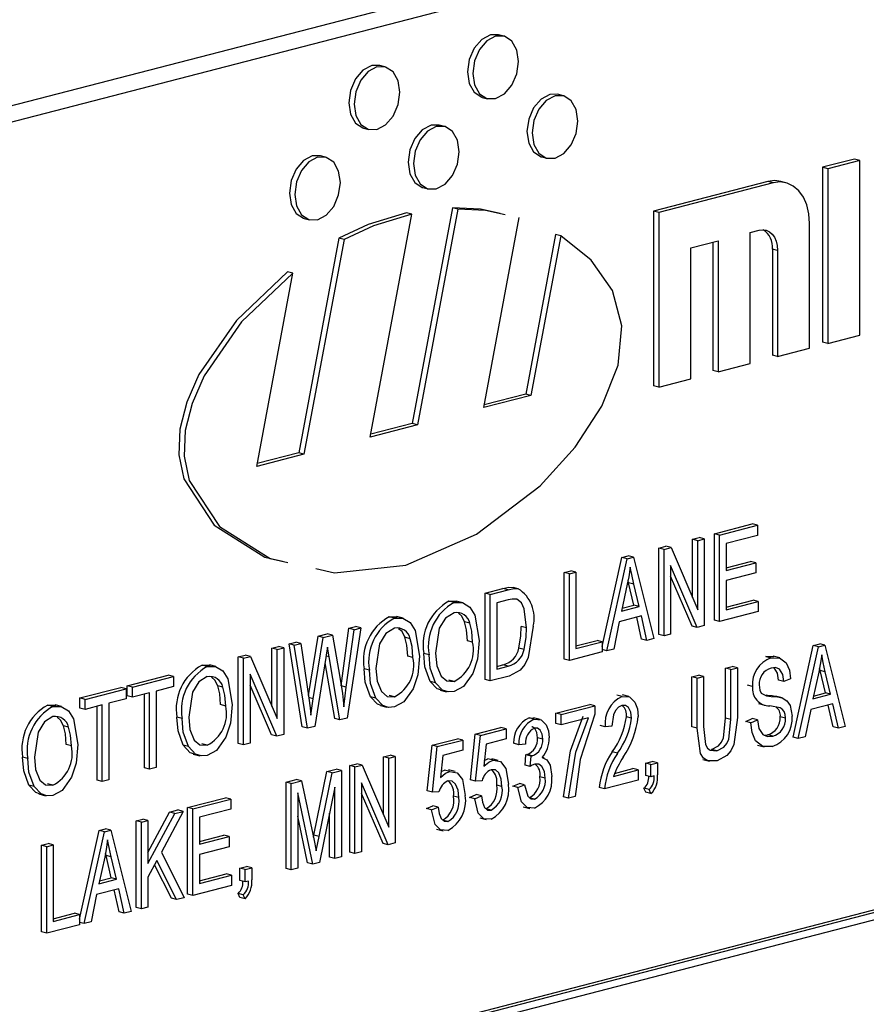
# Model space of a CAD drawing. Units: inches. Extents: x 6 to 126, y 6 to 95.
# Drawn here: x 87 to 88, y 76 to 76 of the extents above; entities that cross this region are included whole.
import ezdxf

# ---------------------------------------------------------------- set-up
doc = ezdxf.new("R2010")
doc.units = ezdxf.units.IN
doc.header["$LTSCALE"] = 12
doc.header["$MEASUREMENT"] = 0

msp = doc.modelspace()

# ---------------------------------------------------------------- linework, layer by layer
at = {"color": 7, "linetype": 'Continuous', "lineweight": 25}
for p, q in [((88.59453, 76.56806), (86.64999, 76.06477)), ((88.61567, 76.56259), (86.67113, 76.0593)), ((87.32953, 76.20164), (87.326, 76.20256)), ((87.2491, 76.18083), (87.24556, 76.18174)), ((87.31503, 76.1602), (87.31857, 76.15929)), ((87.36975, 76.16134), (87.36621, 76.16226)), ((87.2346, 76.13939), (87.23814, 76.13847)), ((87.28931, 76.14052), (87.28578, 76.14144)), ((87.20888, 76.11971), (87.20535, 76.12062)), ((87.35525, 76.1199), (87.35879, 76.11899)), ((87.56717, 76.11844), (87.54551, 76.11284)), ((87.54551, 76.11284), (87.54551, 75.99451)), ((87.54905, 76.11192), (87.54551, 76.11284)), ((87.5707, 76.11753), (87.54905, 76.11192)), ((87.54905, 76.11192), (87.54905, 75.9936)), ((87.5707, 76.11753), (87.56717, 76.11844)), ((87.5707, 75.9992), (87.5707, 76.11753)), ((87.27482, 76.09908), (87.27835, 76.09817)), ((87.50839, 76.10323), (87.43105, 76.08321)), ((87.51192, 76.10231), (87.43458, 76.0823)), ((87.51192, 76.10231), (87.50839, 76.10323)), ((87.52069, 76.10239), (87.51716, 76.10331)), ((87.29482, 76.0855), (87.26756, 75.93948)), ((87.29836, 76.08458), (87.29482, 76.0855)), ((87.23907, 75.93027), (87.26723, 76.08112)), ((87.26723, 76.08112), (87.2637, 76.08203)), ((87.29836, 76.08458), (87.2711, 75.93856)), ((87.31594, 75.95017), (87.33995, 76.07879)), ((87.43105, 76.08321), (87.43105, 75.96489)), ((87.43458, 76.0823), (87.43105, 76.08321)), ((87.43458, 76.0823), (87.43458, 75.96397)), ((87.19438, 76.07827), (87.19792, 76.07735)), ((87.53667, 75.99039), (87.53667, 76.07491)), ((87.3646, 76.0674), (87.34443, 75.95937)), ((87.36813, 76.06649), (87.34796, 75.95846)), ((87.36813, 76.06649), (87.3646, 76.0674)), ((87.49646, 76.06873), (87.50264, 76.07033)), ((87.49646, 75.97999), (87.49646, 76.06873)), ((87.2178, 76.06478), (87.1907, 75.91958)), ((87.22134, 76.06387), (87.19423, 75.91867)), ((87.22134, 76.06387), (87.2178, 76.06478)), ((87.45624, 76.05832), (87.4748, 76.06312)), ((87.47127, 76.06221), (87.47127, 75.9753)), ((87.4748, 76.06312), (87.4748, 75.97438)), ((87.45624, 75.96958), (87.45624, 76.05832)), ((87.51148, 76.05754), (87.51148, 75.9857)), ((87.51502, 76.05663), (87.51148, 76.05754)), ((87.51502, 76.05663), (87.51502, 75.98479)), ((87.16221, 75.91038), (87.18663, 76.04121)), ((87.18663, 76.04121), (87.18309, 76.04212)), ((87.54905, 75.9936), (87.5707, 75.9992)), ((87.54905, 75.9936), (87.54551, 75.99451)), ((87.51502, 75.98479), (87.51148, 75.9857)), ((87.51502, 75.98479), (87.53667, 75.99039)), ((87.4748, 75.97438), (87.49646, 75.97999)), ((87.4748, 75.97438), (87.47127, 75.9753)), ((87.43458, 75.96397), (87.45624, 75.96958)), ((87.34443, 75.95937), (87.3163, 75.95209)), ((87.34796, 75.95846), (87.34443, 75.95937)), ((87.43458, 75.96397), (87.43105, 75.96489)), ((87.34796, 75.95846), (87.31594, 75.95017)), ((87.2711, 75.93856), (87.23907, 75.93027)), ((87.26756, 75.93948), (87.23943, 75.9322)), ((87.2711, 75.93856), (87.26756, 75.93948)), ((87.19423, 75.91867), (87.16221, 75.91038)), ((87.1907, 75.91958), (87.16256, 75.9123)), ((87.19423, 75.91867), (87.1907, 75.91958)), ((87.47219, 75.86484), (87.49782, 75.87148)), ((87.47573, 75.86393), (87.50136, 75.87056)), ((87.50136, 75.87056), (87.49782, 75.87148)), ((87.50136, 75.87056), (87.50136, 75.86371)), ((87.45741, 75.86102), (87.46186, 75.86217)), ((87.45741, 75.8216), (87.45741, 75.86102)), ((87.46094, 75.8601), (87.45741, 75.86102)), ((87.46094, 75.8601), (87.4654, 75.86126)), ((87.46094, 75.81339), (87.46094, 75.8601)), ((87.4654, 75.86126), (87.46186, 75.86217)), ((87.4654, 75.86126), (87.4654, 75.80265)), ((87.47219, 75.80624), (87.47219, 75.86484)), ((87.47573, 75.86393), (87.47219, 75.86484)), ((87.47573, 75.80533), (87.47573, 75.86393)), ((87.50136, 75.86371), (87.48019, 75.85823)), ((88.52728, 75.85512), (86.75952, 75.39759)), ((88.53082, 75.85421), (86.76305, 75.39667)), ((87.43456, 75.8551), (87.43931, 75.85633)), ((87.43456, 75.7965), (87.43456, 75.8551)), ((87.4381, 75.85419), (87.43456, 75.8551)), ((87.4381, 75.85419), (87.44284, 75.85542)), ((87.4381, 75.79559), (87.4381, 75.85419)), ((87.44284, 75.85542), (87.43931, 75.85633)), ((87.44284, 75.85542), (87.46094, 75.81339)), ((87.48019, 75.85823), (87.48019, 75.83997)), ((88.52728, 75.84846), (86.76659, 75.39276)), ((87.39627, 75.78851), (87.40952, 75.84862)), ((87.39936, 75.78556), (87.41306, 75.84771)), ((87.40952, 75.84862), (87.41387, 75.84975)), ((87.41306, 75.84771), (87.40952, 75.84862)), ((87.41306, 75.84771), (87.4174, 75.84883)), ((87.4174, 75.84883), (87.41387, 75.84975)), ((87.4174, 75.84883), (87.43111, 75.79378)), ((87.48019, 75.8418), (87.49671, 75.84607)), ((87.50024, 75.84516), (87.49671, 75.84607)), ((87.37045, 75.83851), (87.37491, 75.83966)), ((87.37398, 75.8376), (87.37844, 75.83875)), ((87.37844, 75.83875), (87.37491, 75.83966)), ((87.37844, 75.83875), (87.37844, 75.787)), ((87.46063, 75.80142), (87.44256, 75.84339)), ((87.44256, 75.84339), (87.44256, 75.79674)), ((87.48019, 75.83997), (87.50024, 75.84516)), ((87.50024, 75.84516), (87.50024, 75.83831)), ((87.37045, 75.77991), (87.37045, 75.83851)), ((87.37398, 75.8376), (87.37045, 75.83851)), ((87.37398, 75.77899), (87.37398, 75.8376)), ((87.41414, 75.83167), (87.41378, 75.83326)), ((87.45709, 75.80233), (87.44256, 75.8361)), ((87.50024, 75.83831), (87.48019, 75.83312)), ((87.48019, 75.83312), (87.48019, 75.81333)), ((87.31692, 75.82466), (87.32901, 75.82779)), ((87.32045, 75.82374), (87.33255, 75.82687)), ((87.33255, 75.82687), (87.32901, 75.82779)), ((87.33937, 75.82755), (87.33584, 75.82847)), ((87.41324, 75.83056), (87.4092, 75.81246)), ((87.41772, 75.8165), (87.41414, 75.83167)), ((87.41767, 75.83076), (87.41414, 75.83167)), ((87.42126, 75.81558), (87.41767, 75.83076)), ((87.29241, 75.81907), (87.29785, 75.81908)), ((87.29594, 75.81816), (87.29241, 75.81907)), ((87.30184, 75.81812), (87.29742, 75.81926)), ((87.31692, 75.76605), (87.31692, 75.82466)), ((87.32045, 75.82374), (87.31692, 75.82466)), ((87.32045, 75.76514), (87.32045, 75.82374)), ((87.33244, 75.81999), (87.32491, 75.81805)), ((87.48019, 75.81516), (87.49838, 75.81987)), ((87.48019, 75.81333), (87.50191, 75.81895)), ((87.50191, 75.81895), (87.49838, 75.81987)), ((87.50191, 75.81895), (87.50191, 75.8121)), ((87.32491, 75.81805), (87.32491, 75.77314)), ((87.4092, 75.81246), (87.42126, 75.81558)), ((87.40964, 75.81441), (87.41772, 75.8165)), ((87.42126, 75.81558), (87.41772, 75.8165)), ((87.50191, 75.8121), (87.47573, 75.80533)), ((87.25199, 75.80861), (87.25744, 75.80862)), ((87.25553, 75.8077), (87.25199, 75.80861)), ((87.26142, 75.80766), (87.257, 75.8088)), ((87.42273, 75.80911), (87.40774, 75.80523)), ((87.42295, 75.7935), (87.41959, 75.8083)), ((87.42648, 75.79258), (87.42273, 75.80911)), ((87.47573, 75.80533), (87.47219, 75.80624)), ((87.21934, 75.76174), (87.22462, 75.80077)), ((87.22287, 75.76082), (87.22816, 75.79985)), ((87.23267, 75.80102), (87.22348, 75.74004)), ((87.22462, 75.80077), (87.22914, 75.80194)), ((87.22816, 75.79985), (87.22462, 75.80077)), ((87.22816, 75.79985), (87.23267, 75.80102)), ((87.23267, 75.80102), (87.22914, 75.80194)), ((87.30659, 75.80422), (87.30306, 75.80513)), ((87.34497, 75.80119), (87.34143, 75.8021)), ((87.40774, 75.80523), (87.404, 75.78676)), ((87.46063, 75.80142), (87.45709, 75.80233)), ((87.4654, 75.80265), (87.46063, 75.80142)), ((87.1972, 75.75535), (87.20375, 75.79537)), ((87.20053, 75.75313), (87.20729, 75.79445)), ((87.20375, 75.79537), (87.20995, 75.79697)), ((87.20729, 75.79445), (87.20375, 75.79537)), ((87.20729, 75.79445), (87.21349, 75.79606)), ((87.21349, 75.79606), (87.20995, 75.79697)), ((87.21349, 75.79606), (87.21848, 75.76769)), ((87.26618, 75.79376), (87.26264, 75.79467)), ((87.30845, 75.79145), (87.30492, 75.79237)), ((87.37844, 75.78883), (87.39273, 75.79253)), ((87.39627, 75.79161), (87.39273, 75.79253)), ((87.42648, 75.79258), (87.42295, 75.7935)), ((87.43111, 75.79378), (87.42648, 75.79258)), ((87.4381, 75.79559), (87.43456, 75.7965)), ((87.44256, 75.79674), (87.4381, 75.79559)), ((87.17253, 75.78729), (87.17699, 75.78844)), ((87.17253, 75.74787), (87.17253, 75.78729)), ((87.17607, 75.78637), (87.17253, 75.78729)), ((87.17607, 75.78637), (87.18052, 75.78752)), ((87.17607, 75.73966), (87.17607, 75.78637)), ((87.18052, 75.78752), (87.17699, 75.78844)), ((87.18052, 75.78752), (87.18052, 75.72892)), ((87.18415, 75.79029), (87.18867, 75.79146)), ((87.19311, 75.73401), (87.18415, 75.79029)), ((87.18768, 75.78938), (87.18415, 75.79029)), ((87.18768, 75.78938), (87.1922, 75.79055)), ((87.19664, 75.73309), (87.18768, 75.78938)), ((87.1922, 75.79055), (87.18867, 75.79146)), ((87.1922, 75.79055), (87.19747, 75.75349)), ((87.21118, 75.78151), (87.21007, 75.7881)), ((87.34326, 75.78643), (87.33973, 75.78735)), ((87.37844, 75.787), (87.39627, 75.79161)), ((87.39627, 75.79161), (87.39627, 75.78476)), ((87.39936, 75.78556), (87.39627, 75.78636)), ((87.404, 75.78676), (87.39936, 75.78556)), ((87.52551, 75.72701), (87.53921, 75.78916)), ((87.52905, 75.7261), (87.54275, 75.78825)), ((87.53921, 75.78916), (87.54356, 75.79028)), ((87.54275, 75.78825), (87.53921, 75.78916)), ((87.54275, 75.78825), (87.54709, 75.78937)), ((87.54709, 75.78937), (87.54356, 75.79028)), ((87.54709, 75.78937), (87.5608, 75.73432)), ((87.14969, 75.78137), (87.15443, 75.7826)), ((87.14969, 75.72277), (87.14969, 75.78137)), ((87.15322, 75.78046), (87.14969, 75.78137)), ((87.15322, 75.78046), (87.15797, 75.78169)), ((87.15322, 75.72186), (87.15322, 75.78046)), ((87.15797, 75.78169), (87.15443, 75.7826)), ((87.15797, 75.78169), (87.17607, 75.73966)), ((87.20905, 75.78096), (87.20153, 75.73436)), ((87.21118, 75.78151), (87.20921, 75.78202)), ((87.21855, 75.73877), (87.21118, 75.78151)), ((87.26804, 75.78099), (87.2645, 75.78191)), ((87.27893, 75.78292), (87.27539, 75.78383)), ((87.37398, 75.77899), (87.37045, 75.77991)), ((87.39627, 75.78476), (87.37398, 75.77899)), ((87.50702, 75.78159), (87.51248, 75.78169)), ((87.51055, 75.78067), (87.50702, 75.78159)), ((87.51646, 75.78072), (87.51204, 75.78186)), ((87.12518, 75.77579), (87.13062, 75.7758)), ((87.12871, 75.77488), (87.12518, 75.77579)), ((87.13461, 75.77484), (87.13019, 75.77598)), ((87.21502, 75.73968), (87.20849, 75.77751)), ((87.23851, 75.77246), (87.23498, 75.77337)), ((87.32491, 75.77497), (87.32903, 75.77604)), ((87.32491, 75.77314), (87.33256, 75.77512)), ((87.33256, 75.77512), (87.32903, 75.77604)), ((87.47978, 75.77378), (87.48424, 75.77493)), ((87.47978, 75.74002), (87.47978, 75.77378)), ((87.48332, 75.77286), (87.47978, 75.77378)), ((87.48332, 75.77286), (87.48777, 75.77402)), ((87.48332, 75.7391), (87.48332, 75.77286)), ((87.48777, 75.77402), (87.48424, 75.77493)), ((87.48777, 75.77402), (87.48777, 75.74029)), ((87.54383, 75.77221), (87.54347, 75.77379)), ((87.54741, 75.75703), (87.54383, 75.77221)), ((87.54736, 75.77129), (87.54383, 75.77221)), ((87.07443, 75.7619), (87.10229, 75.76911)), ((87.07797, 75.76098), (87.10582, 75.76819)), ((87.10582, 75.76819), (87.10229, 75.76911)), ((87.10582, 75.76819), (87.10582, 75.76134)), ((87.17575, 75.72769), (87.15768, 75.76966)), ((87.15768, 75.76966), (87.15768, 75.72301)), ((87.29588, 75.76487), (87.29235, 75.76578)), ((87.32045, 75.76514), (87.31692, 75.76605)), ((87.3331, 75.76841), (87.32045, 75.76514)), ((87.45694, 75.76787), (87.4614, 75.76902)), ((87.45694, 75.73414), (87.45694, 75.76787)), ((87.46047, 75.76695), (87.45694, 75.76787)), ((87.46047, 75.76695), (87.46493, 75.7681)), ((87.46047, 75.73323), (87.46047, 75.76695)), ((87.46493, 75.7681), (87.4614, 75.76902)), ((87.46493, 75.7681), (87.46493, 75.73434)), ((87.51927, 75.76467), (87.51574, 75.76558)), ((87.52373, 75.76658), (87.51927, 75.76467)), ((87.54293, 75.7711), (87.53889, 75.753)), ((87.55095, 75.75612), (87.54736, 75.77129)), ((87.04237, 75.7536), (87.07023, 75.76081)), ((87.04591, 75.75268), (87.07377, 75.75989)), ((87.07377, 75.75989), (87.07023, 75.76081)), ((87.07377, 75.75989), (87.07377, 75.75304)), ((87.07443, 75.75505), (87.07443, 75.7619)), ((87.07797, 75.76098), (87.07443, 75.7619)), ((87.07797, 75.75413), (87.07797, 75.76098)), ((87.10582, 75.76134), (87.09412, 75.75831)), ((87.13936, 75.76094), (87.13583, 75.76185)), ((87.17222, 75.7286), (87.15768, 75.76237)), ((87.22287, 75.76082), (87.21934, 75.76174)), ((87.28327, 75.76395), (87.27973, 75.76486)), ((87.28643, 75.75895), (87.29085, 75.75781)), ((87.4981, 75.7614), (87.49457, 75.76231)), ((87.04237, 75.74675), (87.04237, 75.7536)), ((87.04591, 75.75268), (87.04237, 75.7536)), ((87.04591, 75.74583), (87.04591, 75.75268)), ((87.07377, 75.75304), (87.06207, 75.75002)), ((87.07797, 75.75413), (87.07443, 75.75505)), ((87.08967, 75.75716), (87.07797, 75.75413)), ((87.08613, 75.70632), (87.08613, 75.75624)), ((87.08967, 75.70541), (87.08967, 75.75716)), ((87.09412, 75.75831), (87.09412, 75.70656)), ((87.20053, 75.75313), (87.19741, 75.75393)), ((87.19893, 75.74188), (87.20053, 75.75313)), ((87.24285, 75.75349), (87.23932, 75.7544)), ((87.25547, 75.75441), (87.25193, 75.75532)), ((87.40971, 75.75457), (87.40617, 75.75549)), ((87.41434, 75.75459), (87.40992, 75.75573)), ((87.51078, 75.75469), (87.50724, 75.7556)), ((87.51802, 75.75368), (87.5136, 75.75483)), ((87.53889, 75.753), (87.55095, 75.75612)), ((87.53933, 75.75494), (87.54741, 75.75703)), ((87.55095, 75.75612), (87.54741, 75.75703)), ((87.02065, 75.74874), (87.02609, 75.74875)), ((87.02418, 75.74782), (87.02065, 75.74874)), ((87.03008, 75.74778), (87.02566, 75.74893)), ((87.04591, 75.74583), (87.04237, 75.74675)), ((87.05761, 75.74886), (87.04591, 75.74583)), ((87.05407, 75.69803), (87.05407, 75.74795)), ((87.05761, 75.69711), (87.05761, 75.74886)), ((87.06207, 75.75002), (87.06207, 75.69826)), ((87.14122, 75.74817), (87.13769, 75.74909)), ((87.24602, 75.74849), (87.25043, 75.74735)), ((87.36492, 75.74329), (87.38776, 75.7492)), ((87.36846, 75.74237), (87.3913, 75.74829)), ((87.3913, 75.74829), (87.38776, 75.7492)), ((87.3913, 75.74829), (87.3913, 75.74269)), ((87.50201, 75.74996), (87.50643, 75.74882)), ((87.53743, 75.74577), (87.53369, 75.7273)), ((87.55242, 75.74965), (87.53743, 75.74577)), ((87.55264, 75.73403), (87.54928, 75.74884)), ((87.55617, 75.73312), (87.55242, 75.74965)), ((87.1117, 75.73964), (87.10816, 75.74055)), ((87.21855, 75.73877), (87.21502, 75.73968)), ((87.22348, 75.74004), (87.21855, 75.73877)), ((87.34671, 75.7401), (87.35009, 75.73984)), ((87.35024, 75.73918), (87.34671, 75.7401)), ((87.35412, 75.73914), (87.3497, 75.74028)), ((87.36492, 75.73644), (87.36492, 75.74329)), ((87.36846, 75.74237), (87.36492, 75.74329)), ((87.36846, 75.73552), (87.36846, 75.74237)), ((87.38684, 75.74028), (87.36846, 75.73552)), ((87.41611, 75.73993), (87.41258, 75.74084)), ((87.48332, 75.7391), (87.47978, 75.74002)), ((87.49345, 75.73774), (87.49791, 75.73966)), ((87.49699, 75.73683), (87.50145, 75.73874)), ((87.50145, 75.73874), (87.49791, 75.73966)), ((87.52039, 75.73998), (87.51685, 75.7409)), ((87.03483, 75.73388), (87.0313, 75.7348)), ((87.19664, 75.73309), (87.19311, 75.73401)), ((87.20153, 75.73436), (87.19664, 75.73309)), ((87.31028, 75.72915), (87.32755, 75.73362)), ((87.31381, 75.72823), (87.33108, 75.7327)), ((87.33108, 75.7327), (87.32755, 75.73362)), ((87.33108, 75.7327), (87.33108, 75.72585)), ((87.36846, 75.73552), (87.36492, 75.73644)), ((87.39829, 75.73411), (87.39475, 75.73503)), ((87.40274, 75.7345), (87.39829, 75.73411)), ((87.46047, 75.73323), (87.45694, 75.73414)), ((87.49699, 75.73683), (87.49345, 75.73774)), ((87.55617, 75.73312), (87.55264, 75.73403)), ((87.5608, 75.73432), (87.55617, 75.73312)), ((87.17575, 75.72769), (87.17222, 75.7286)), ((87.18052, 75.72892), (87.17575, 75.72769)), ((87.28101, 75.72157), (87.29828, 75.72604)), ((87.30181, 75.72513), (87.29828, 75.72604)), ((87.30693, 75.69826), (87.31028, 75.72915)), ((87.31381, 75.72823), (87.31028, 75.72915)), ((87.31047, 75.69734), (87.31381, 75.72823)), ((87.33108, 75.72585), (87.31755, 75.72235)), ((87.3559, 75.72573), (87.35236, 75.72665)), ((87.50603, 75.72849), (87.50818, 75.72862)), ((87.51172, 75.7277), (87.50818, 75.72862)), ((87.52905, 75.7261), (87.52551, 75.72701)), ((87.53369, 75.7273), (87.52905, 75.7261)), ((87.03669, 75.72112), (87.03316, 75.72203)), ((87.11604, 75.72066), (87.1125, 75.72158)), ((87.12865, 75.72159), (87.12512, 75.7225)), ((87.15322, 75.72186), (87.14969, 75.72277)), ((87.15768, 75.72301), (87.15322, 75.72186)), ((87.27766, 75.69068), (87.28101, 75.72157)), ((87.28454, 75.72066), (87.28101, 75.72157)), ((87.2812, 75.68976), (87.28454, 75.72066)), ((87.28454, 75.72066), (87.30181, 75.72513)), ((87.30181, 75.72513), (87.30181, 75.71828)), ((87.31755, 75.72235), (87.31594, 75.70746)), ((87.33974, 75.722), (87.33621, 75.72292)), ((87.3442, 75.7224), (87.33974, 75.722)), ((87.47384, 75.7179), (87.47031, 75.71881)), ((87.50152, 75.72161), (87.50593, 75.72047)), ((87.00717, 75.71258), (87.00363, 75.7135)), ((87.1192, 75.71567), (87.12362, 75.71452)), ((87.24809, 75.71381), (87.25255, 75.71497)), ((87.24809, 75.6744), (87.24809, 75.71381)), ((87.25163, 75.7129), (87.24809, 75.71381)), ((87.25163, 75.7129), (87.25608, 75.71405)), ((87.25163, 75.66619), (87.25163, 75.7129)), ((87.25608, 75.71405), (87.25255, 75.71497)), ((87.25608, 75.71405), (87.25608, 75.65545)), ((87.28828, 75.71477), (87.28667, 75.69988)), ((87.30181, 75.71828), (87.28828, 75.71477)), ((87.31636, 75.71132), (87.31876, 75.71231)), ((87.32229, 75.7114), (87.31876, 75.71231)), ((87.32583, 75.71133), (87.32141, 75.71247)), ((87.34401, 75.70815), (87.34456, 75.71519)), ((87.34456, 75.71519), (87.34523, 75.71528)), ((87.3481, 75.71427), (87.34456, 75.71519)), ((87.34877, 75.71436), (87.34523, 75.71528)), ((87.34754, 75.70723), (87.3481, 75.71427)), ((87.3481, 75.71427), (87.34877, 75.71436)), ((87.35683, 75.71306), (87.35556, 75.71339)), ((87.40652, 75.71614), (87.40299, 75.71705)), ((87.46443, 75.71196), (87.46885, 75.71082)), ((87.08967, 75.70541), (87.08613, 75.70632)), ((87.09412, 75.70656), (87.08967, 75.70541)), ((87.20972, 75.70388), (87.21603, 75.70552)), ((87.21957, 75.7046), (87.21603, 75.70552)), ((87.22525, 75.7079), (87.22999, 75.70913)), ((87.22525, 75.6493), (87.22525, 75.7079)), ((87.22878, 75.70699), (87.22525, 75.7079)), ((87.22878, 75.70699), (87.23353, 75.70821)), ((87.22878, 75.64838), (87.22878, 75.70699)), ((87.23353, 75.70821), (87.22999, 75.70913)), ((87.23353, 75.70821), (87.25163, 75.66619)), ((87.34754, 75.70723), (87.34401, 75.70815)), ((87.40462, 75.70257), (87.41704, 75.70579)), ((87.42057, 75.70487), (87.41704, 75.70579)), ((87.42569, 75.70955), (87.43015, 75.7107)), ((87.42569, 75.70118), (87.42569, 75.70955)), ((87.42923, 75.70863), (87.42569, 75.70955)), ((87.42923, 75.70863), (87.43369, 75.70979)), ((87.42923, 75.70026), (87.42923, 75.70863)), ((87.43369, 75.70979), (87.43015, 75.7107)), ((87.43369, 75.70979), (87.43369, 75.70159)), ((87.20098, 75.66084), (87.20972, 75.70388)), ((87.20452, 75.65993), (87.21326, 75.70297)), ((87.21326, 75.70297), (87.20972, 75.70388)), ((87.21326, 75.70297), (87.21957, 75.7046)), ((87.21957, 75.7046), (87.21957, 75.646)), ((87.28708, 75.70375), (87.28948, 75.70474)), ((87.29302, 75.70382), (87.28948, 75.70474)), ((87.29656, 75.70375), (87.29214, 75.7049)), ((87.35757, 75.6993), (87.35404, 75.70022)), ((87.40386, 75.70055), (87.42057, 75.70487)), ((87.42057, 75.70487), (87.42057, 75.69802)), ((87.42923, 75.70026), (87.42569, 75.70118)), ((87.43146, 75.70084), (87.42923, 75.70026)), ((87.01151, 75.69361), (87.00797, 75.69452)), ((87.02412, 75.69453), (87.02059, 75.69545)), ((87.05761, 75.69711), (87.05407, 75.69803)), ((87.06207, 75.69826), (87.05761, 75.69711)), ((87.18205, 75.69672), (87.18902, 75.69852)), ((87.18205, 75.63812), (87.18205, 75.69672)), ((87.18558, 75.6958), (87.18205, 75.69672)), ((87.18558, 75.6958), (87.19256, 75.69761)), ((87.18558, 75.6372), (87.18558, 75.6958)), ((87.19256, 75.69761), (87.18902, 75.69852)), ((87.19256, 75.69761), (87.2009, 75.65828)), ((87.21511, 75.69322), (87.20481, 75.64218)), ((87.21511, 75.64484), (87.21511, 75.69322)), ((87.25131, 75.65421), (87.23324, 75.69619)), ((87.23324, 75.69619), (87.23324, 75.64954)), ((87.31047, 75.69734), (87.30693, 75.69826)), ((87.31493, 75.69763), (87.31047, 75.69734)), ((87.3283, 75.69376), (87.32476, 75.69468)), ((87.33565, 75.69385), (87.34011, 75.69577)), ((87.33919, 75.69294), (87.33565, 75.69385)), ((87.33919, 75.69294), (87.34364, 75.69485)), ((87.34364, 75.69485), (87.34011, 75.69577)), ((87.39773, 75.69211), (87.39419, 75.69302)), ((87.42057, 75.69802), (87.39773, 75.69211)), ((87.42569, 75.68976), (87.42448, 75.69248)), ((87.42802, 75.69157), (87.42448, 75.69248)), ((87.01467, 75.68861), (87.01909, 75.68747)), ((87.1154, 75.67947), (87.14103, 75.6861)), ((87.14457, 75.68519), (87.14103, 75.6861)), ((87.20025, 75.641), (87.19004, 75.6895)), ((87.19004, 75.6895), (87.19004, 75.63836)), ((87.24778, 75.65513), (87.23324, 75.68889)), ((87.2812, 75.68976), (87.27766, 75.69068)), ((87.28566, 75.69005), (87.2812, 75.68976)), ((87.29903, 75.68618), (87.29549, 75.6871)), ((87.30638, 75.68628), (87.31083, 75.68819)), ((87.30991, 75.68536), (87.30638, 75.68628)), ((87.30991, 75.68536), (87.31437, 75.68728)), ((87.31437, 75.68728), (87.31083, 75.68819)), ((87.35037, 75.68518), (87.34684, 75.6861)), ((87.37347, 75.68583), (87.36994, 75.68675)), ((87.37793, 75.68699), (87.37347, 75.68583)), ((87.42923, 75.68885), (87.42569, 75.68976)), ((87.42923, 75.68885), (87.42802, 75.69157)), ((87.1154, 75.62087), (87.1154, 75.67947)), ((87.11894, 75.67856), (87.1154, 75.67947)), ((87.11894, 75.67856), (87.14457, 75.68519)), ((87.14457, 75.68519), (87.14457, 75.67834)), ((87.27711, 75.6787), (87.28156, 75.68062)), ((87.28064, 75.67779), (87.27711, 75.6787)), ((87.28064, 75.67779), (87.2851, 75.6797)), ((87.2851, 75.6797), (87.28156, 75.68062)), ((87.34268, 75.68003), (87.3471, 75.67889)), ((87.08855, 75.649), (87.10321, 75.67631)), ((87.08855, 75.6415), (87.10675, 75.6754)), ((87.11242, 75.67687), (87.09761, 75.64926)), ((87.10321, 75.67631), (87.10889, 75.67778)), ((87.10675, 75.6754), (87.10321, 75.67631)), ((87.10675, 75.6754), (87.11242, 75.67687)), ((87.11242, 75.67687), (87.10889, 75.67778)), ((87.11894, 75.61995), (87.11894, 75.67856)), ((87.14457, 75.67834), (87.1234, 75.67286)), ((87.1234, 75.67286), (87.1234, 75.65459)), ((87.19672, 75.64191), (87.19004, 75.67362)), ((87.21158, 75.64576), (87.21158, 75.6757)), ((87.31328, 75.67243), (87.3177, 75.67129)), ((87.32093, 75.67756), (87.3174, 75.67848)), ((87.08056, 75.67045), (87.08502, 75.67161)), ((87.08056, 75.61185), (87.08056, 75.67045)), ((87.0841, 75.66954), (87.08056, 75.67045)), ((87.0841, 75.66954), (87.08855, 75.67069)), ((87.0841, 75.61094), (87.0841, 75.66954)), ((87.08855, 75.67069), (87.08502, 75.67161)), ((87.08855, 75.67069), (87.08855, 75.6415)), ((87.29166, 75.66999), (87.28813, 75.6709)), ((87.04227, 75.60386), (87.05552, 75.66397)), ((87.04535, 75.60091), (87.05905, 75.66306)), ((87.05552, 75.66397), (87.05986, 75.6651)), ((87.05905, 75.66306), (87.05552, 75.66397)), ((87.05905, 75.66306), (87.0634, 75.66418)), ((87.0634, 75.66418), (87.05986, 75.6651)), ((87.0634, 75.66418), (87.07711, 75.60913)), ((87.1234, 75.65642), (87.13992, 75.6607)), ((87.1234, 75.65459), (87.14345, 75.65978)), ((87.14345, 75.65978), (87.13992, 75.6607)), ((87.14345, 75.65978), (87.14345, 75.65294)), ((87.20068, 75.65934), (87.20098, 75.66084)), ((87.20452, 75.65993), (87.20098, 75.66084)), ((87.28401, 75.66486), (87.28843, 75.66371)), ((87.01644, 75.65386), (87.0209, 75.65501)), ((87.01644, 75.59526), (87.01644, 75.65386)), ((87.01998, 75.65294), (87.01644, 75.65386)), ((87.01998, 75.65294), (87.02444, 75.6541)), ((87.01998, 75.59434), (87.01998, 75.65294)), ((87.02444, 75.6541), (87.0209, 75.65501)), ((87.02444, 75.6541), (87.02444, 75.60234)), ((87.14345, 75.65294), (87.1234, 75.64774)), ((87.2009, 75.65828), (87.20258, 75.65003)), ((87.25131, 75.65421), (87.24778, 75.65513)), ((87.25608, 75.65545), (87.25131, 75.65421)), ((87.05924, 75.64591), (87.0552, 75.62781)), ((87.06013, 75.64702), (87.05977, 75.6486)), ((87.06372, 75.63185), (87.06013, 75.64702)), ((87.06367, 75.6461), (87.06013, 75.64702)), ((87.06725, 75.63093), (87.06367, 75.6461)), ((87.09761, 75.64926), (87.11307, 75.61843)), ((87.1234, 75.64774), (87.1234, 75.62796)), ((87.21511, 75.64484), (87.21158, 75.64576)), ((87.21957, 75.646), (87.21511, 75.64484)), ((87.22878, 75.64838), (87.22525, 75.6493)), ((87.23324, 75.64954), (87.22878, 75.64838)), ((87.09461, 75.64368), (87.08855, 75.6324)), ((87.10441, 75.61802), (87.09302, 75.64072)), ((87.10795, 75.61711), (87.09461, 75.64368)), ((87.1508, 75.6384), (87.15526, 75.63956)), ((87.15434, 75.63749), (87.1588, 75.63864)), ((87.1588, 75.63864), (87.15526, 75.63956)), ((87.1588, 75.63864), (87.1588, 75.63045)), ((87.20025, 75.641), (87.19672, 75.64191)), ((87.20481, 75.64218), (87.20025, 75.641)), ((87.08855, 75.6324), (87.08855, 75.61209)), ((87.1234, 75.62979), (87.14159, 75.6345)), ((87.1234, 75.62796), (87.14512, 75.63358)), ((87.14512, 75.63358), (87.14159, 75.6345)), ((87.14512, 75.63358), (87.14512, 75.62673)), ((87.1508, 75.63003), (87.1508, 75.6384)), ((87.15434, 75.63749), (87.1508, 75.6384)), ((87.15434, 75.62912), (87.15434, 75.63749)), ((87.18558, 75.6372), (87.18205, 75.63812)), ((87.19004, 75.63836), (87.18558, 75.6372)), ((87.0552, 75.62781), (87.06725, 75.63093)), ((87.05563, 75.62975), (87.06372, 75.63185)), ((87.06725, 75.63093), (87.06372, 75.63185)), ((87.14512, 75.62673), (87.11894, 75.61995)), ((87.15434, 75.62912), (87.1508, 75.63003)), ((87.15657, 75.62969), (87.15434, 75.62912)), ((87.05374, 75.62058), (87.04999, 75.60211)), ((87.06873, 75.62446), (87.05374, 75.62058)), ((87.06894, 75.60884), (87.06558, 75.62365)), ((87.07248, 75.60793), (87.06873, 75.62446)), ((87.11894, 75.61995), (87.1154, 75.62087)), ((87.1508, 75.61861), (87.14959, 75.62133)), ((87.15313, 75.62042), (87.14959, 75.62133)), ((87.15434, 75.6177), (87.1508, 75.61861)), ((87.15434, 75.6177), (87.15313, 75.62042)), ((87.08855, 75.61209), (87.0841, 75.61094)), ((87.10795, 75.61711), (87.10441, 75.61802)), ((87.11307, 75.61843), (87.10795, 75.61711)), ((87.02444, 75.60417), (87.03873, 75.60787)), ((87.02444, 75.60234), (87.04227, 75.60696)), ((87.04227, 75.60696), (87.03873, 75.60787)), ((87.04227, 75.60696), (87.04227, 75.60011)), ((87.07248, 75.60793), (87.06894, 75.60884)), ((87.07711, 75.60913), (87.07248, 75.60793)), ((87.0841, 75.61094), (87.08056, 75.61185)), ((87.04227, 75.60011), (87.01998, 75.59434)), ((87.04535, 75.60091), (87.04227, 75.60171)), ((87.04999, 75.60211), (87.04535, 75.60091)), ((87.01998, 75.59434), (87.01644, 75.59526))]:
    msp.add_line(p, q, dxfattribs=at)
at = {"color": 7, "linetype": 'Continuous', "lineweight": 25, "flags": 128}
for points in [[(87.326, 76.20256), (87.32051, 76.20251), (87.3146, 76.19937), (87.30958, 76.19349), (87.30622, 76.18577), (87.30505, 76.17738), (87.30622, 76.1696), (87.30958, 76.16361), (87.3146, 76.16033), (87.31503, 76.1602)], [(87.33952, 76.18447), (87.33834, 76.19225), (87.33499, 76.19824), (87.32997, 76.20152), (87.32405, 76.2016), (87.31813, 76.19846), (87.31311, 76.19258), (87.30976, 76.18485), (87.30858, 76.17646), (87.30976, 76.16868), (87.31311, 76.16269), (87.31813, 76.15941), (87.32405, 76.15934), (87.32997, 76.16248), (87.33499, 76.16836), (87.33834, 76.17608), (87.33952, 76.18447)], [(87.24556, 76.18174), (87.24008, 76.18169), (87.23416, 76.17855), (87.22914, 76.17267), (87.22579, 76.16495), (87.22461, 76.15656), (87.22579, 76.14878), (87.22914, 76.14279), (87.23416, 76.13951), (87.2346, 76.13939)], [(87.25908, 76.16365), (87.25791, 76.17143), (87.25455, 76.17742), (87.24954, 76.1807), (87.24362, 76.18078), (87.2377, 76.17764), (87.23268, 76.17176), (87.22933, 76.16404), (87.22815, 76.15565), (87.22933, 76.14786), (87.23268, 76.14188), (87.2377, 76.1386), (87.24362, 76.13852), (87.24954, 76.14166), (87.25455, 76.14754), (87.25791, 76.15526), (87.25908, 76.16365)], [(87.36621, 76.16226), (87.36073, 76.16221), (87.35481, 76.15907), (87.34979, 76.15319), (87.34644, 76.14547), (87.34526, 76.13708), (87.34644, 76.12929), (87.34979, 76.12331), (87.35481, 76.12003), (87.35525, 76.1199)], [(87.37973, 76.14417), (87.37856, 76.15195), (87.3752, 76.15794), (87.37019, 76.16122), (87.36427, 76.16129), (87.35835, 76.15815), (87.35333, 76.15227), (87.34998, 76.14455), (87.3488, 76.13616), (87.34998, 76.12838), (87.35333, 76.12239), (87.35835, 76.11911), (87.36427, 76.11903), (87.37019, 76.12218), (87.3752, 76.12805), (87.37856, 76.13578), (87.37973, 76.14417)], [(87.28578, 76.14144), (87.2803, 76.14139), (87.27438, 76.13825), (87.26936, 76.13237), (87.26601, 76.12465), (87.26483, 76.11626), (87.26601, 76.10848), (87.26936, 76.10249), (87.27438, 76.09921), (87.27482, 76.09908)], [(87.2993, 76.12335), (87.29812, 76.13113), (87.29477, 76.13712), (87.28975, 76.1404), (87.28383, 76.14048), (87.27791, 76.13734), (87.2729, 76.13146), (87.26954, 76.12373), (87.26837, 76.11534), (87.26954, 76.10756), (87.2729, 76.10158), (87.27791, 76.09829), (87.28383, 76.09822), (87.28975, 76.10136), (87.29477, 76.10724), (87.29812, 76.11496), (87.2993, 76.12335)], [(87.20535, 76.12062), (87.19986, 76.12057), (87.19394, 76.11743), (87.18893, 76.11155), (87.18557, 76.10383), (87.1844, 76.09544), (87.18557, 76.08766), (87.18893, 76.08167), (87.19394, 76.07839), (87.19438, 76.07827)], [(87.21887, 76.10253), (87.21769, 76.11031), (87.21434, 76.1163), (87.20932, 76.11958), (87.2034, 76.11966), (87.19748, 76.11652), (87.19246, 76.11064), (87.18911, 76.10292), (87.18793, 76.09453), (87.18911, 76.08674), (87.19246, 76.08076), (87.19748, 76.07748), (87.2034, 76.0774), (87.20932, 76.08054), (87.21434, 76.08642), (87.21769, 76.09414), (87.21887, 76.10253)], [(87.51716, 76.10331), (87.51322, 76.10383), (87.50839, 76.10323)], [(87.53667, 76.07491), (87.5362, 76.08138), (87.53479, 76.08736), (87.5325, 76.09262), (87.52942, 76.09694), (87.52567, 76.10018), (87.5214, 76.10219), (87.51675, 76.10291), (87.51192, 76.10231)], [(87.32707, 76.08164), (87.31371, 76.08441), (87.29482, 76.0855)], [(87.2637, 76.08203), (87.2378, 76.07406), (87.2178, 76.06478)], [(87.26723, 76.08112), (87.24134, 76.07314), (87.22134, 76.06387)], [(87.3306, 76.08073), (87.31725, 76.0835), (87.29836, 76.08458)], [(87.2023, 75.8412), (87.21495, 75.83843), (87.26314, 75.84354), (87.31115, 75.86445), (87.35428, 75.8973), (87.378, 75.92339), (87.39605, 75.9511), (87.40705, 75.97896), (87.40961, 76.0055), (87.40315, 76.02947), (87.38886, 76.05005), (87.36813, 76.06649)], [(87.50264, 76.07033), (87.50506, 76.07063), (87.50738, 76.07027), (87.50952, 76.06926), (87.51139, 76.06764), (87.51293, 76.06548), (87.51408, 76.06285), (87.51478, 76.05987), (87.51502, 76.05663)], [(87.18309, 76.04212), (87.14847, 76.00922), (87.12308, 75.97256), (87.11488, 75.95391), (87.11024, 75.93563), (87.10955, 75.91816), (87.11292, 75.90185), (87.13336, 75.87058), (87.16777, 75.8489), (87.17967, 75.8463)], [(87.18663, 76.04121), (87.152, 76.00831), (87.12661, 75.97165), (87.11842, 75.953), (87.11377, 75.93472), (87.11308, 75.91725), (87.11646, 75.90093), (87.1369, 75.86966), (87.1713, 75.84799), (87.1832, 75.84538)], [(87.41523, 75.84217), (87.41426, 75.83566), (87.41324, 75.83056)], [(87.41767, 75.83076), (87.41624, 75.8371), (87.41523, 75.84217)], [(87.32901, 75.82779), (87.33287, 75.82853), (87.33584, 75.82847)], [(87.33255, 75.82687), (87.3364, 75.82761), (87.33937, 75.82755)], [(87.33851, 75.8204), (87.33515, 75.82054), (87.33244, 75.81999)], [(87.34497, 75.80119), (87.34346, 75.81394), (87.34151, 75.81795), (87.33851, 75.8204)], [(87.29594, 75.81816), (87.30162, 75.81817), (87.30649, 75.81517), (87.30996, 75.80974), (87.31291, 75.79243)], [(87.25553, 75.8077), (87.26121, 75.80771), (87.26607, 75.80471), (87.26955, 75.79928), (87.2725, 75.78197)], [(87.29598, 75.81132), (87.29014, 75.80773), (87.28588, 75.80076), (87.28338, 75.78398)], [(87.30306, 75.80513), (87.30104, 75.809), (87.29878, 75.81098)], [(87.25556, 75.80086), (87.24972, 75.79727), (87.24547, 75.7903), (87.24297, 75.77352)], [(87.26264, 75.79467), (87.26063, 75.79854), (87.25836, 75.80052)], [(87.30492, 75.79237), (87.30437, 75.79979), (87.30306, 75.80513)], [(87.30845, 75.79145), (87.30791, 75.79887), (87.30659, 75.80422)], [(87.34943, 75.80226), (87.34605, 75.78103), (87.34375, 75.77621), (87.34063, 75.77235), (87.3331, 75.76841)], [(87.33973, 75.78735), (87.34115, 75.79563), (87.34143, 75.8021)], [(87.34326, 75.78643), (87.34468, 75.79471), (87.34497, 75.80119)], [(87.2645, 75.78191), (87.26396, 75.78933), (87.26264, 75.79467)], [(87.26804, 75.78099), (87.2675, 75.78841), (87.26618, 75.79376)], [(87.31291, 75.79243), (87.3117, 75.77981), (87.30854, 75.77025)], [(87.21007, 75.7881), (87.20954, 75.7841), (87.20905, 75.78096)], [(87.2725, 75.78197), (87.27128, 75.76935), (87.26813, 75.75979)], [(87.27973, 75.76486), (87.27616, 75.77474), (87.27539, 75.78383)], [(87.28327, 75.76395), (87.27969, 75.77383), (87.27893, 75.78292)], [(87.28338, 75.78398), (87.28415, 75.77545), (87.28705, 75.7684), (87.29098, 75.76512), (87.29588, 75.76487)], [(87.51055, 75.78067), (87.51622, 75.78078), (87.52087, 75.7774), (87.52301, 75.77251), (87.52373, 75.76658)], [(87.54492, 75.78271), (87.54395, 75.77619), (87.54293, 75.7711)], [(87.54736, 75.77129), (87.54593, 75.77764), (87.54492, 75.78271)], [(87.12871, 75.77488), (87.13439, 75.77489), (87.13926, 75.77188), (87.14273, 75.76646), (87.14568, 75.74915)], [(87.23932, 75.7544), (87.23574, 75.76428), (87.23498, 75.77337)], [(87.24285, 75.75349), (87.23928, 75.76337), (87.23851, 75.77246)], [(87.24297, 75.77352), (87.24374, 75.76499), (87.24663, 75.75794), (87.25057, 75.75466), (87.25547, 75.75441)], [(87.51927, 75.76467), (87.51848, 75.76949), (87.51629, 75.77305), (87.51364, 75.77414), (87.5107, 75.77386)], [(87.51574, 75.76558), (87.51495, 75.77041), (87.51275, 75.77397)], [(87.12875, 75.76804), (87.12291, 75.76445), (87.11865, 75.75748), (87.11615, 75.7407)], [(87.13583, 75.76185), (87.13381, 75.76571), (87.13155, 75.7677)], [(87.21848, 75.76769), (87.22021, 75.75657), (87.22122, 75.74765)], [(87.30854, 75.77025), (87.30226, 75.76143), (87.29592, 75.75803)], [(87.13769, 75.74909), (87.13714, 75.7565), (87.13583, 75.76185)], [(87.14122, 75.74817), (87.14068, 75.75559), (87.13936, 75.76094)], [(87.22122, 75.74765), (87.2221, 75.75503), (87.22287, 75.76082)], [(87.26813, 75.75979), (87.26184, 75.75097), (87.2555, 75.74757)], [(87.28693, 75.75902), (87.28442, 75.75986), (87.27973, 75.76486)], [(87.29592, 75.75803), (87.29178, 75.75767), (87.28796, 75.75895), (87.28327, 75.76395)], [(87.50256, 75.76241), (87.50294, 75.75898), (87.50396, 75.75683)], [(87.19747, 75.75349), (87.19834, 75.74701), (87.19893, 75.74188)], [(87.24651, 75.74856), (87.24401, 75.7494), (87.23932, 75.7544)], [(87.2555, 75.74757), (87.25137, 75.74721), (87.24754, 75.74849), (87.24285, 75.75349)], [(87.40971, 75.75457), (87.41466, 75.75445), (87.41836, 75.75075), (87.42003, 75.74623), (87.42057, 75.74096)], [(87.50396, 75.75683), (87.50761, 75.75509), (87.51078, 75.75469)], [(87.50724, 75.7556), (87.51146, 75.7552), (87.51403, 75.75465)], [(87.51078, 75.75469), (87.51499, 75.75428), (87.51823, 75.7536)], [(87.51823, 75.7536), (87.52131, 75.75178), (87.52357, 75.74851), (87.52485, 75.74131)], [(87.02418, 75.74782), (87.02986, 75.74783), (87.03473, 75.74483), (87.0382, 75.73941), (87.04115, 75.72209)], [(87.14568, 75.74915), (87.14447, 75.73652), (87.14131, 75.72697)], [(87.40954, 75.74844), (87.40723, 75.74729), (87.40526, 75.74507), (87.40384, 75.74215), (87.40274, 75.7345)], [(87.41611, 75.73993), (87.41562, 75.74399), (87.41395, 75.74711), (87.41193, 75.74844), (87.40954, 75.74844)], [(87.52039, 75.73998), (87.52017, 75.74241), (87.51944, 75.74452), (87.51822, 75.74607), (87.51666, 75.74699), (87.50967, 75.74829)], [(87.02422, 75.74098), (87.01838, 75.7374), (87.01412, 75.73043), (87.01162, 75.71364)], [(87.0313, 75.7348), (87.02928, 75.73866), (87.02702, 75.74064)], [(87.1125, 75.72158), (87.10893, 75.73146), (87.10816, 75.74055)], [(87.11604, 75.72066), (87.11246, 75.73054), (87.1117, 75.73964)], [(87.11615, 75.7407), (87.11692, 75.73217), (87.11982, 75.72512), (87.12375, 75.72183), (87.12865, 75.72159)], [(87.35024, 75.73918), (87.35477, 75.73884), (87.35825, 75.7355), (87.35986, 75.73141), (87.36036, 75.72654)], [(87.36994, 75.68675), (87.37476, 75.71791), (87.38331, 75.7412)], [(87.37347, 75.68583), (87.37829, 75.71699), (87.38684, 75.74028)], [(87.3913, 75.74269), (87.38123, 75.71203), (87.37793, 75.68699)], [(87.47031, 75.71881), (87.47503, 75.72124), (87.47702, 75.7236), (87.47838, 75.72667), (87.47978, 75.74002)], [(87.47384, 75.7179), (87.47857, 75.72032), (87.48056, 75.72269), (87.48192, 75.72575), (87.48332, 75.7391)], [(87.48777, 75.74029), (87.4854, 75.72201), (87.48335, 75.71793), (87.48063, 75.71464), (87.47418, 75.71114)], [(87.50145, 75.73874), (87.50242, 75.73302), (87.50512, 75.7289), (87.50823, 75.72749), (87.51172, 75.7277)], [(87.03316, 75.72203), (87.03261, 75.72945), (87.0313, 75.7348)], [(87.03669, 75.72112), (87.03615, 75.72853), (87.03483, 75.73388)], [(87.35236, 75.72665), (87.35197, 75.73013), (87.35058, 75.73284), (87.34887, 75.73402), (87.34867, 75.73402)], [(87.3559, 75.72573), (87.3555, 75.72921), (87.35411, 75.73192), (87.3524, 75.73311), (87.35036, 75.73312)], [(87.47418, 75.71114), (87.46766, 75.71117), (87.46488, 75.71295), (87.46283, 75.71601), (87.46047, 75.73323)], [(87.46493, 75.73434), (87.46618, 75.72202), (87.46747, 75.71968), (87.46931, 75.71817), (87.47384, 75.7179)], [(87.51133, 75.72075), (87.50505, 75.72071), (87.5, 75.72468), (87.49773, 75.73021), (87.49699, 75.73683)], [(87.14131, 75.72697), (87.13503, 75.71815), (87.12869, 75.71475)], [(87.04115, 75.72209), (87.03994, 75.70947), (87.03678, 75.69991)], [(87.1197, 75.71574), (87.11719, 75.71658), (87.1125, 75.72158)], [(87.12869, 75.71475), (87.12455, 75.71439), (87.12073, 75.71567), (87.11604, 75.72066)], [(87.00797, 75.69452), (87.0044, 75.7044), (87.00363, 75.7135)], [(87.01151, 75.69361), (87.00793, 75.70349), (87.00717, 75.71258)], [(87.01162, 75.71364), (87.01239, 75.70511), (87.01529, 75.69806), (87.01922, 75.69478), (87.02412, 75.69453)], [(87.35553, 75.71334), (87.3588, 75.71177), (87.3609, 75.7081), (87.36203, 75.70053)], [(87.31594, 75.70746), (87.31939, 75.7102), (87.32229, 75.7114)], [(87.32229, 75.7114), (87.32736, 75.71051), (87.33092, 75.70596), (87.33276, 75.69525)], [(87.35062, 75.70884), (87.34887, 75.70808), (87.34754, 75.70723)], [(87.35757, 75.6993), (87.35708, 75.70374), (87.35536, 75.70725), (87.35321, 75.7088), (87.35062, 75.70884)], [(87.03678, 75.69991), (87.0305, 75.69109), (87.02416, 75.68769)], [(87.28667, 75.69988), (87.29012, 75.70263), (87.29302, 75.70382)], [(87.29302, 75.70382), (87.29809, 75.70294), (87.30164, 75.69839), (87.30348, 75.68767)], [(87.3283, 75.69376), (87.32787, 75.69876), (87.32621, 75.70293), (87.32392, 75.70487), (87.32105, 75.70499)], [(87.01517, 75.68869), (87.01266, 75.68953), (87.00797, 75.69452)], [(87.02416, 75.68769), (87.02002, 75.68733), (87.0162, 75.68861), (87.01151, 75.69361)], [(87.29903, 75.68618), (87.2986, 75.69119), (87.29694, 75.69535), (87.29465, 75.69729), (87.29178, 75.69741)], [(87.3503, 75.67907), (87.34538, 75.67948), (87.34164, 75.68323), (87.33919, 75.69294)], [(87.34364, 75.69485), (87.34589, 75.68705), (87.34786, 75.68529), (87.35037, 75.68518)], [(87.32098, 75.67148), (87.31604, 75.67186), (87.3123, 75.67558), (87.30991, 75.68536)], [(87.31437, 75.68728), (87.31504, 75.68309), (87.31653, 75.67953), (87.31847, 75.67777), (87.32093, 75.67756)], [(87.2851, 75.6797), (87.28577, 75.67551), (87.28725, 75.67195), (87.2892, 75.67019), (87.29166, 75.66999)], [(87.29171, 75.66391), (87.28677, 75.66428), (87.28302, 75.66801), (87.28064, 75.67779)], [(87.20258, 75.65003), (87.20365, 75.65558), (87.20452, 75.65993)], [(87.06123, 75.65752), (87.06025, 75.65101), (87.05924, 75.64591)], [(87.06367, 75.6461), (87.06223, 75.65245), (87.06123, 75.65752)]]:
    msp.add_lwpolyline(points, dxfattribs=at)
at = {"color": 7, "linetype": 'Continuous', "lineweight": 25}
for centre, radius, start, end in [((87.49758, 76.05892), 0.01397, 354.33429, 56.90185), ((87.32689, 75.80795), 0.02324, 345.82925, 57.52504), ((87.30843, 75.78961), 0.03354, 118.53405, 189.91015), ((87.31197, 75.78869), 0.03354, 118.53405, 189.91015), ((87.26802, 75.77915), 0.03354, 118.53405, 189.91015), ((87.27155, 75.77823), 0.03354, 118.53405, 189.91015), ((87.29757, 75.80221), 0.00924, 12.54275, 99.88847), ((87.25715, 75.79175), 0.00924, 12.54275, 99.88847), ((87.28511, 75.78623), 0.02392, 296.76859, 12.61794), ((87.32594, 75.78968), 0.01399, 282.76802, 350.39956), ((87.32947, 75.78876), 0.01399, 282.76802, 350.39956), ((87.24469, 75.77577), 0.02392, 296.76859, 12.61794), ((87.51643, 75.76322), 0.01842, 108.61075, 185.67904), ((87.1412, 75.74632), 0.03354, 118.53405, 189.91015), ((87.14474, 75.74541), 0.03354, 118.53405, 189.91015), ((87.51366, 75.76314), 0.01112, 105.43878, 183.762), ((87.13034, 75.75893), 0.00924, 12.54275, 99.88847), ((87.50953, 75.75983), 0.01154, 172.18184, 270.68709), ((87.41781, 75.73663), 0.01969, 114.30412, 187.35429), ((87.03667, 75.71927), 0.03354, 118.53405, 189.91015), ((87.04021, 75.71835), 0.03354, 118.53405, 189.91015), ((87.11788, 75.74295), 0.02392, 296.76859, 12.61794), ((87.40502, 75.74238), 0.00771, 348.53667, 51.87988), ((87.51035, 75.7419), 0.00658, 351.20225, 58.81722), ((87.02581, 75.73187), 0.00924, 12.54275, 99.88847), ((87.35407, 75.7238), 0.01789, 114.32567, 182.80921), ((87.35761, 75.72288), 0.01789, 114.32567, 182.80921), ((87.36126, 75.7477), 0.05177, 323.69598, 352.38546), ((87.3648, 75.74679), 0.05177, 323.69598, 352.38546), ((87.35977, 75.74789), 0.0612, 325.96528, 353.49874), ((87.50488, 75.74015), 0.012, 285.98392, 3.56976), ((87.50517, 75.73952), 0.01976, 288.18676, 5.19631), ((87.50841, 75.73923), 0.012, 285.98392, 3.56976), ((87.35483, 75.72342), 0.01068, 114.73315, 185.51113), ((87.34134, 75.72564), 0.01107, 290.59651, 5.22566), ((87.34488, 75.72473), 0.01107, 290.59651, 5.22566), ((87.34121, 75.72607), 0.01915, 318.36897, 1.42838), ((87.01335, 75.71589), 0.02392, 296.76859, 12.61794), ((87.44637, 75.68755), 0.05246, 145.78686, 174.01197), ((87.44991, 75.68664), 0.05246, 145.78686, 174.01197), ((87.46953, 75.67555), 0.07027, 147.1711, 159.15913), ((87.34533, 75.70193), 0.00887, 348.88469, 51.13912), ((87.3248, 75.69564), 0.01007, 111.89618, 168.64196), ((87.31399, 75.69682), 0.01098, 348.76392, 48.00541), ((87.34047, 75.69824), 0.01371, 297.66478, 8.31627), ((87.34119, 75.69798), 0.02099, 295.71875, 6.96465), ((87.34401, 75.69732), 0.01371, 297.66478, 8.31627), ((87.41787, 75.69991), 0.00995, 311.65607, 4.15943), ((87.42055, 75.69961), 0.01098, 312.88855, 6.42249), ((87.41839, 75.69979), 0.0154, 314.72911, 6.7282), ((87.29553, 75.68807), 0.01007, 111.89618, 168.64196), ((87.28472, 75.68924), 0.01098, 348.76392, 48.00541), ((87.30985, 75.69168), 0.01521, 299.75879, 11.34689), ((87.31338, 75.69077), 0.01521, 299.75879, 11.34689), ((87.30989, 75.69178), 0.02313, 298.64548, 8.62472), ((87.28058, 75.68411), 0.01521, 299.75879, 11.34689), ((87.28411, 75.68319), 0.01521, 299.75879, 11.34689), ((87.28062, 75.6842), 0.02313, 298.64548, 8.62472), ((87.14298, 75.62877), 0.00995, 311.65607, 4.15943), ((87.14566, 75.62846), 0.01098, 312.88855, 6.42249), ((87.1435, 75.62864), 0.0154, 314.72911, 6.7282)]:
    msp.add_arc(centre, radius, start, end, dxfattribs=at)

doc.saveas('drawing.dxf')
